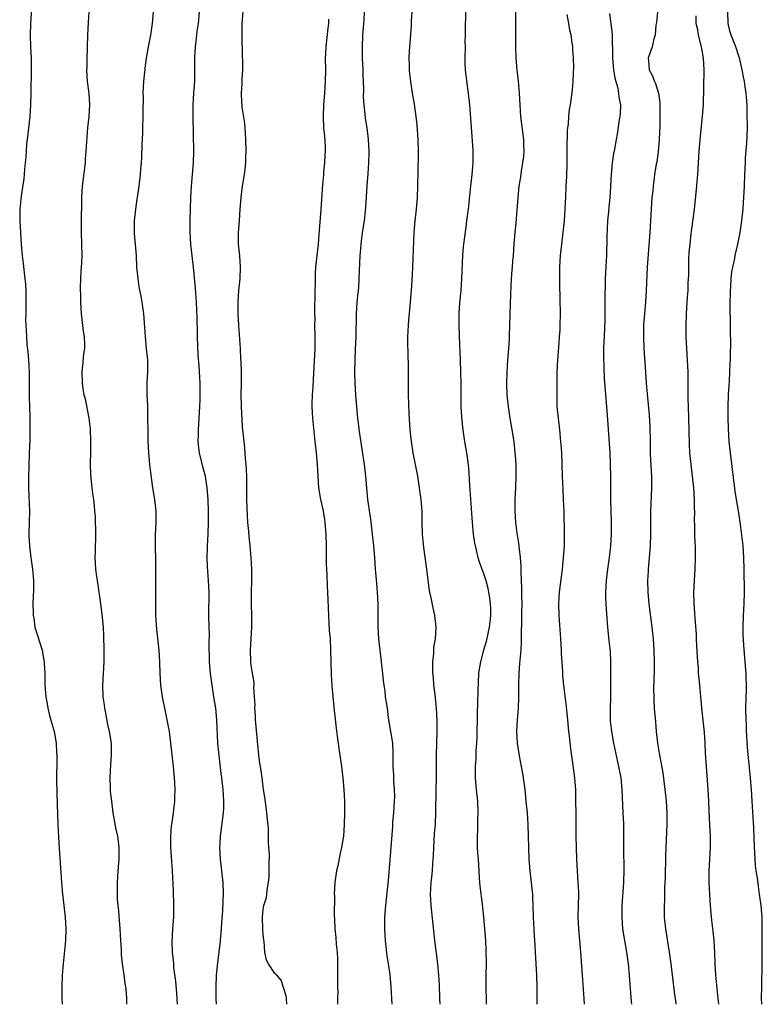
# Model space of a CAD drawing. Units: inches. Extents: x 2613000 to 2616000, y 1524000 to 1527000.
# Drawn here: x 2613169 to 2613297, y 1524000 to 1524170 of the extents above; entities that cross this region are included whole.
import ezdxf

# ---------------------------------------------------------------- set-up
doc = ezdxf.new("R2010")
doc.units = ezdxf.units.IN
doc.header["$MEASUREMENT"] = 0
doc.layers.add('LD26131524_2ft', color=253, linetype='Continuous')

msp = doc.modelspace()

# ---------------------------------------------------------------- linework, layer by layer
at = {"layer": 'LD26131524_2ft'}
for points, elevation in [([(2613171.22, 1524173.38), (2613170.92, 1524169), (2613170.85, 1524167), (2613170.91, 1524165), (2613171.02, 1524163.02), (2613171.04, 1524161), (2613170.98, 1524157.02), (2613170.91, 1524155), (2613170.77, 1524153), (2613170.32, 1524149), (2613170.25, 1524148.25), (2613170.14, 1524147), (2613170.08, 1524145.92), (2613170, 1524145), (2613169.87, 1524143.87), (2613169.75, 1524142.25), (2613169.33, 1524139.33), (2613169.09, 1524137), (2613169.05, 1524135), (2613169.16, 1524133), (2613169.31, 1524131), (2613169.48, 1524129), (2613169.63, 1524127.63), (2613169.96, 1524125), (2613170.06, 1524124.06), (2613170.12, 1524123), (2613170.1, 1524121.9), (2613170.13, 1524121), (2613170.13, 1524120.13), (2613170.08, 1524119), (2613170.07, 1524117.93), (2613170.1, 1524117), (2613170.18, 1524116.18), (2613170.21, 1524115), (2613170.3, 1524113.7), (2613170.43, 1524112.43), (2613170.54, 1524111), (2613170.66, 1524109), (2613170.69, 1524107), (2613170.7, 1524104.7), (2613170.77, 1524101.23), (2613170.79, 1524099), (2613170.77, 1524097.23), (2613170.7, 1524095), (2613170.6, 1524092.6), (2613170.57, 1524091), (2613170.59, 1524089), (2613170.72, 1524085), (2613170.7, 1524083), (2613170.65, 1524081), (2613170.65, 1524080.65), (2613170.74, 1524079), (2613170.99, 1524076.99), (2613171.27, 1524075), (2613171.42, 1524073), (2613171.42, 1524071.42), (2613171.34, 1524069), (2613171.35, 1524067.35), (2613171.37, 1524067), (2613171.47, 1524066.53), (2613171.68, 1524065), (2613172.91, 1524061), (2613173.23, 1524059.23), (2613173.27, 1524059), (2613173.29, 1524058.71), (2613173.36, 1524057), (2613173.37, 1524055.37), (2613173.39, 1524055), (2613173.54, 1524053), (2613173.78, 1524051.78), (2613173.91, 1524051), (2613174.21, 1524049.79), (2613174.97, 1524047), (2613175.31, 1524045), (2613175.4, 1524043.4), (2613175.44, 1524043), (2613175.45, 1524042.55), (2613175.42, 1524038.58), (2613175.5, 1524034.5), (2613175.6, 1524031), (2613175.79, 1524027.79), (2613175.93, 1524026.07), (2613176.24, 1524021), (2613176.42, 1524019), (2613176.67, 1524017), (2613176.9, 1524015), (2613177, 1524013), (2613176.93, 1524011), (2613176.52, 1524007), (2613176.38, 1524005), (2613176.31, 1524003), (2613176.31, 1524001.69), (2613176.32, 1524001), (2613176.35, 1524000)], 7760), ([(2613180.98, 1524171), (2613180.84, 1524169.16), (2613180.71, 1524167), (2613180.7, 1524165), (2613180.68, 1524164.68), (2613180.65, 1524163), (2613180.6, 1524161.4), (2613180.57, 1524161), (2613180.66, 1524159), (2613180.96, 1524156.96), (2613181.11, 1524155), (2613180.99, 1524153), (2613180.76, 1524151), (2613180.61, 1524149.39), (2613180.47, 1524147), (2613180.36, 1524145.65), (2613180.32, 1524145), (2613179.84, 1524141), (2613179.72, 1524139), (2613179.66, 1524134.34), (2613179.67, 1524133), (2613179.73, 1524131), (2613179.74, 1524129), (2613179.69, 1524127.69), (2613179.6, 1524126.4), (2613179.53, 1524125), (2613179.49, 1524123.49), (2613179.49, 1524123), (2613179.53, 1524122.48), (2613179.54, 1524121), (2613179.65, 1524119), (2613179.98, 1524115.98), (2613180.15, 1524115), (2613180.24, 1524113.76), (2613180.22, 1524113), (2613180.07, 1524112.07), (2613179.9, 1524110.1), (2613179.74, 1524109), (2613179.79, 1524107), (2613179.94, 1524106.06), (2613180.13, 1524105), (2613180.31, 1524104.31), (2613180.96, 1524101), (2613181.17, 1524099.17), (2613181.25, 1524097), (2613181.24, 1524095), (2613181.21, 1524093.21), (2613181.25, 1524091.25), (2613181.47, 1524089), (2613181.64, 1524087.64), (2613181.75, 1524087), (2613181.88, 1524085.88), (2613181.96, 1524085), (2613182.03, 1524084.03), (2613182.08, 1524083), (2613182.09, 1524081.91), (2613182.12, 1524081), (2613182.11, 1524080.11), (2613182.05, 1524079), (2613182.04, 1524078.04), (2613181.99, 1524077), (2613182.04, 1524076.04), (2613182.11, 1524075), (2613182.31, 1524073.69), (2613182.39, 1524073), (2613182.99, 1524068.99), (2613183.21, 1524067.21), (2613183.41, 1524065), (2613183.5, 1524063.5), (2613183.57, 1524061), (2613183.56, 1524059), (2613183.35, 1524055), (2613183.4, 1524053), (2613183.61, 1524051.61), (2613183.67, 1524051), (2613183.82, 1524050.18), (2613184.21, 1524048.21), (2613184.5, 1524047), (2613184.83, 1524045), (2613184.84, 1524043), (2613184.7, 1524041.3), (2613184.59, 1524039), (2613184.65, 1524037.35), (2613184.66, 1524036.66), (2613184.85, 1524035), (2613185.13, 1524033), (2613185.59, 1524030.41), (2613185.89, 1524029), (2613186.04, 1524028.04), (2613186.15, 1524027), (2613186.14, 1524025), (2613185.97, 1524023), (2613185.83, 1524021), (2613185.83, 1524019), (2613185.87, 1524018.13), (2613185.97, 1524017), (2613186.08, 1524016.08), (2613186.23, 1524013.77), (2613186.3, 1524013), (2613186.42, 1524011), (2613186.53, 1524009.47), (2613186.55, 1524008.55), (2613186.74, 1524007), (2613187.02, 1524005), (2613187.23, 1524003.23), (2613187.28, 1524003), (2613187.32, 1524002.68), (2613187.44, 1524001), (2613187.46, 1524000)], 7762), ([(2613196.25, 1524000), (2613196.22, 1524001), (2613196.13, 1524001.87), (2613195.99, 1524003.99), (2613195.63, 1524006.37), (2613195.59, 1524007), (2613195.57, 1524007.57), (2613195.39, 1524009), (2613195.33, 1524010.67), (2613195.45, 1524013), (2613195.59, 1524015), (2613195.63, 1524017), (2613195.55, 1524019.55), (2613195.4, 1524023), (2613195.1, 1524027), (2613195.09, 1524029), (2613195.24, 1524030.76), (2613195.35, 1524031.35), (2613195.56, 1524033), (2613195.77, 1524035), (2613195.78, 1524035.78), (2613195.84, 1524037), (2613195.81, 1524038.19), (2613195.76, 1524039), (2613195.68, 1524039.68), (2613195.57, 1524041), (2613195.33, 1524043), (2613195.12, 1524045), (2613194.85, 1524047), (2613194.46, 1524049), (2613194.05, 1524051), (2613193.67, 1524053), (2613193.39, 1524055), (2613193.26, 1524057), (2613193.2, 1524059), (2613193.07, 1524061), (2613192.66, 1524064.66), (2613192.52, 1524067), (2613192.49, 1524069.51), (2613192.51, 1524076.51), (2613192.48, 1524079), (2613192.47, 1524081), (2613192.56, 1524083), (2613192.56, 1524085), (2613192.34, 1524087), (2613192.02, 1524089), (2613191.65, 1524091.65), (2613191.49, 1524093), (2613191.32, 1524095), (2613191.22, 1524097), (2613191.17, 1524098.83), (2613191.15, 1524101), (2613191.11, 1524103.11), (2613191.04, 1524105), (2613191.04, 1524107.04), (2613191.12, 1524109), (2613191.11, 1524111), (2613190.92, 1524113), (2613190.72, 1524115), (2613190.63, 1524116.63), (2613190.46, 1524119), (2613190.16, 1524121), (2613189.98, 1524122.02), (2613189.65, 1524123.65), (2613189.45, 1524125), (2613189.26, 1524127), (2613189.16, 1524129), (2613188.84, 1524132.84), (2613188.83, 1524135), (2613189.04, 1524137), (2613189.28, 1524138.72), (2613189.4, 1524139.4), (2613189.63, 1524141), (2613189.88, 1524143), (2613189.93, 1524143.93), (2613190.03, 1524145), (2613190.09, 1524145.91), (2613190.16, 1524148.16), (2613190.21, 1524149), (2613190.25, 1524150.25), (2613190.29, 1524151), (2613190.33, 1524153), (2613190.32, 1524153.68), (2613190.38, 1524156.38), (2613190.36, 1524157), (2613190.46, 1524159), (2613190.6, 1524160.6), (2613190.65, 1524161), (2613190.7, 1524161.3), (2613190.92, 1524163), (2613191.25, 1524165), (2613191.63, 1524167), (2613191.93, 1524169), (2613192.1, 1524171)], 7764), ([(2613203, 1524000), (2613202.94, 1524000.94), (2613202.9, 1524003), (2613202.98, 1524005), (2613203.19, 1524007.19), (2613203.61, 1524010.39), (2613203.86, 1524013), (2613203.91, 1524014.09), (2613204.08, 1524016.08), (2613204.11, 1524017.89), (2613204.18, 1524019), (2613204.11, 1524021), (2613203.64, 1524025), (2613203.55, 1524027), (2613203.59, 1524027.59), (2613203.66, 1524029), (2613204.17, 1524033), (2613204.21, 1524033.79), (2613204.24, 1524035), (2613204.12, 1524037), (2613203.89, 1524039), (2613203.77, 1524039.77), (2613203.37, 1524043.37), (2613203.23, 1524045), (2613203.02, 1524049), (2613202.83, 1524051), (2613202.53, 1524053), (2613202.21, 1524055), (2613201.91, 1524057), (2613201.75, 1524059), (2613201.73, 1524062.27), (2613201.74, 1524063.74), (2613201.7, 1524065), (2613201.66, 1524067), (2613201.72, 1524071), (2613201.62, 1524073), (2613201.42, 1524075.42), (2613201.37, 1524077), (2613201.42, 1524078.58), (2613201.42, 1524079), (2613201.53, 1524081), (2613201.62, 1524083), (2613201.6, 1524085), (2613201.51, 1524087), (2613201.37, 1524089), (2613201.06, 1524091), (2613200.62, 1524092.62), (2613200.4, 1524093.6), (2613200.05, 1524095), (2613199.92, 1524095.92), (2613199.84, 1524097), (2613199.86, 1524098.14), (2613199.86, 1524099), (2613200.1, 1524103), (2613200.15, 1524104.15), (2613200.17, 1524105), (2613200.14, 1524105.86), (2613200.14, 1524107), (2613199.99, 1524110.01), (2613199.83, 1524111.83), (2613199.72, 1524115), (2613199.72, 1524115.72), (2613199.64, 1524118.36), (2613199.61, 1524119.61), (2613199.53, 1524121), (2613199.41, 1524122.59), (2613199.37, 1524123.37), (2613199.02, 1524127.02), (2613198.55, 1524131), (2613198.44, 1524133), (2613198.45, 1524135), (2613198.57, 1524139), (2613198.68, 1524141), (2613198.99, 1524145.01), (2613199.04, 1524147), (2613198.94, 1524153), (2613198.95, 1524155), (2613199.07, 1524157), (2613199.22, 1524159), (2613199.25, 1524161), (2613199.23, 1524163.23), (2613199.33, 1524165), (2613199.53, 1524166.47), (2613199.65, 1524167.65), (2613199.85, 1524169), (2613200.03, 1524171)], 7766), ([(2613215.12, 1524000), (2613215.03, 1524001), (2613215, 1524001.47), (2613214.14, 1524004.14), (2613213.38, 1524005), (2613213.21, 1524005.21), (2613213, 1524005.33), (2613211.94, 1524007), (2613211.6, 1524007.6), (2613211.31, 1524009), (2613211.18, 1524010.82), (2613211.11, 1524011.11), (2613211, 1524011.94), (2613210.96, 1524012.96), (2613210.92, 1524015), (2613211, 1524016.33), (2613211.12, 1524017), (2613211.6, 1524018.4), (2613211.66, 1524019), (2613211.69, 1524019.69), (2613211.95, 1524021), (2613212.03, 1524021.97), (2613212.06, 1524023), (2613212.04, 1524024.04), (2613212.09, 1524025.91), (2613212, 1524027), (2613211.91, 1524027.91), (2613211.95, 1524029), (2613211.96, 1524030.04), (2613211.87, 1524031), (2613211.76, 1524031.76), (2613211.66, 1524033), (2613211.36, 1524035.36), (2613211.1, 1524037), (2613211, 1524037.49), (2613210.82, 1524039), (2613210.61, 1524040.61), (2613210.46, 1524041.54), (2613210.28, 1524043), (2613210.15, 1524044.15), (2613209.7, 1524049), (2613209.69, 1524049.69), (2613209.57, 1524051), (2613209.61, 1524051.61), (2613209.54, 1524053), (2613209.43, 1524054.57), (2613209.47, 1524055), (2613209.46, 1524055.46), (2613209, 1524058.04), (2613208.9, 1524059), (2613208.84, 1524061), (2613209, 1524063.96), (2613209.08, 1524065), (2613209.08, 1524066.92), (2613209, 1524069), (2613209.01, 1524071.01), (2613209.07, 1524073), (2613209.06, 1524074.94), (2613208.94, 1524077), (2613208.77, 1524079), (2613208.59, 1524080.59), (2613208.54, 1524081.46), (2613208.4, 1524083), (2613208.31, 1524084.31), (2613208.22, 1524087), (2613208.22, 1524088.22), (2613208.19, 1524089.81), (2613208.19, 1524091), (2613208.15, 1524092.15), (2613208.09, 1524093), (2613207.97, 1524094.03), (2613207.86, 1524095.86), (2613207.72, 1524097), (2613207.48, 1524099.48), (2613207.28, 1524103), (2613207.24, 1524105), (2613207.3, 1524107), (2613207.3, 1524109), (2613207.23, 1524110.77), (2613207.19, 1524111.19), (2613207.09, 1524113), (2613206.81, 1524117), (2613206.72, 1524119), (2613206.73, 1524121), (2613206.85, 1524123), (2613207.04, 1524125), (2613207.13, 1524127), (2613206.97, 1524128.97), (2613206.75, 1524131), (2613206.75, 1524133), (2613206.94, 1524135), (2613207.08, 1524137), (2613207.2, 1524139), (2613207.47, 1524141), (2613207.81, 1524143), (2613207.89, 1524143.89), (2613208.02, 1524145), (2613208.05, 1524145.95), (2613208.07, 1524147), (2613208.04, 1524149), (2613207.95, 1524150.05), (2613207.91, 1524151), (2613207.83, 1524151.83), (2613207.41, 1524154.59), (2613207.37, 1524155), (2613207.36, 1524155.36), (2613207.26, 1524157), (2613207.37, 1524158.63), (2613207.39, 1524159.39), (2613207.51, 1524161), (2613207.52, 1524162.48), (2613207.47, 1524163.47), (2613207.37, 1524167), (2613207.37, 1524169), (2613207.56, 1524171)], 7768), ([(2613233.25, 1524000), (2613233.08, 1524003), (2613232.89, 1524005.11), (2613232.62, 1524007), (2613232.38, 1524008.38), (2613232.08, 1524011), (2613232, 1524013), (2613231.99, 1524014.01), (2613232.01, 1524015), (2613232.15, 1524017), (2613232.64, 1524021.36), (2613232.88, 1524024.88), (2613233.35, 1524030.65), (2613233.39, 1524031.39), (2613233.53, 1524033), (2613233.68, 1524035), (2613233.7, 1524035.7), (2613233.68, 1524037), (2613233.56, 1524038.44), (2613233.53, 1524039.53), (2613233.45, 1524041), (2613233.44, 1524043.44), (2613233.34, 1524045), (2613233.03, 1524047.03), (2613232.64, 1524049.36), (2613232.43, 1524051), (2613232.13, 1524053), (2613232.03, 1524053.97), (2613231.87, 1524055), (2613231.77, 1524055.77), (2613231.66, 1524057), (2613231.19, 1524061), (2613230.98, 1524063), (2613230.86, 1524065), (2613230.85, 1524069), (2613230.75, 1524071), (2613230.59, 1524072.59), (2613230.4, 1524075), (2613230.26, 1524077), (2613230.09, 1524079), (2613229.89, 1524081), (2613229.58, 1524083.58), (2613229.08, 1524087), (2613228.86, 1524089), (2613228.69, 1524091), (2613228.46, 1524093), (2613227.68, 1524098.32), (2613227.36, 1524101), (2613227.15, 1524103), (2613226.96, 1524105), (2613226.85, 1524107), (2613226.83, 1524109), (2613226.93, 1524112.93), (2613227.02, 1524114.98), (2613227.11, 1524119), (2613227.23, 1524121), (2613227.38, 1524122.62), (2613227.48, 1524123.48), (2613227.58, 1524125), (2613227.62, 1524126.38), (2613227.69, 1524127.69), (2613227.74, 1524129), (2613227.84, 1524130.16), (2613227.89, 1524131), (2613228.16, 1524133), (2613228.47, 1524135), (2613228.73, 1524137.27), (2613228.97, 1524141.03), (2613229.14, 1524143.14), (2613229.24, 1524145), (2613229.26, 1524146.74), (2613229.28, 1524147), (2613229.19, 1524149), (2613228.95, 1524151), (2613228.67, 1524152.67), (2613228.6, 1524153.4), (2613228.4, 1524155), (2613228.33, 1524156.33), (2613228.34, 1524157.66), (2613228.25, 1524160.25), (2613228.24, 1524161), (2613228.15, 1524163), (2613228.15, 1524164.15), (2613228.11, 1524165), (2613228.22, 1524167), (2613228.31, 1524168.31), (2613228.38, 1524169), (2613228.41, 1524169.59), (2613228.46, 1524171)], 7772), ([(2613241.5, 1524000), (2613241.49, 1524001), (2613241.39, 1524003.39), (2613241.28, 1524005), (2613241.1, 1524007), (2613240.59, 1524011), (2613239.96, 1524017), (2613239.87, 1524019), (2613239.91, 1524019.91), (2613239.99, 1524021), (2613240.1, 1524021.9), (2613240.19, 1524023), (2613240.25, 1524024.25), (2613240.38, 1524025.62), (2613240.43, 1524027), (2613240.57, 1524029.43), (2613240.7, 1524031), (2613240.8, 1524033.2), (2613240.84, 1524036.84), (2613240.89, 1524039), (2613240.92, 1524043), (2613241.01, 1524047), (2613240.99, 1524048.99), (2613240.89, 1524051), (2613240.73, 1524052.73), (2613240.64, 1524053.36), (2613240.45, 1524055), (2613240.35, 1524056.35), (2613240.28, 1524057), (2613240.25, 1524057.75), (2613240.26, 1524059), (2613240.42, 1524060.42), (2613240.46, 1524061.54), (2613240.73, 1524063), (2613240.85, 1524065), (2613240.61, 1524067), (2613240.3, 1524068.3), (2613239.99, 1524070.01), (2613239.76, 1524071), (2613239.65, 1524071.65), (2613239.24, 1524075), (2613238.7, 1524078.7), (2613238.5, 1524081), (2613238.44, 1524083), (2613238.4, 1524085), (2613238.26, 1524087), (2613237.99, 1524089), (2613237.65, 1524091), (2613236.89, 1524095), (2613236.57, 1524097), (2613236.37, 1524099), (2613236.21, 1524101.79), (2613236.07, 1524105), (2613236.04, 1524109.96), (2613235.97, 1524114.03), (2613235.97, 1524115), (2613236.01, 1524116.01), (2613236.05, 1524117), (2613236.14, 1524117.86), (2613236.34, 1524120.34), (2613236.42, 1524121), (2613236.58, 1524123), (2613236.68, 1524124.68), (2613236.8, 1524127), (2613237.03, 1524133), (2613237.19, 1524135), (2613237.42, 1524137), (2613237.6, 1524139), (2613237.69, 1524141), (2613237.69, 1524141.69), (2613237.74, 1524143), (2613237.74, 1524143.74), (2613237.81, 1524146.19), (2613237.8, 1524147), (2613237.73, 1524149), (2613237.55, 1524151.55), (2613237.39, 1524153), (2613237.11, 1524155.11), (2613236.77, 1524157), (2613236.45, 1524159), (2613236.32, 1524160.32), (2613236.26, 1524161), (2613236.26, 1524161.74), (2613236.21, 1524163), (2613236.24, 1524164.24), (2613236.56, 1524168.56), (2613236.59, 1524169.41), (2613236.71, 1524171)], 7774), ([(2613245.87, 1524171), (2613245.81, 1524167.81), (2613245.83, 1524167), (2613245.8, 1524165.8), (2613245.81, 1524165), (2613245.76, 1524163), (2613245.76, 1524162.24), (2613245.81, 1524161), (2613246.18, 1524158.18), (2613246.36, 1524157), (2613246.41, 1524156.41), (2613246.58, 1524155), (2613247.17, 1524147.17), (2613247.17, 1524145), (2613247, 1524143), (2613246.76, 1524141), (2613246.33, 1524137), (2613246.23, 1524136.23), (2613246.09, 1524135), (2613245.93, 1524133.93), (2613245.54, 1524131), (2613245.5, 1524130.5), (2613245.38, 1524129), (2613245.22, 1524125), (2613245.08, 1524123), (2613244.88, 1524120.88), (2613244.76, 1524119), (2613244.72, 1524117), (2613244.79, 1524115), (2613244.99, 1524111), (2613245.05, 1524109), (2613245.07, 1524106.93), (2613245.06, 1524105), (2613245.09, 1524103.09), (2613245.19, 1524101.19), (2613245.36, 1524099.36), (2613245.73, 1524097), (2613246.08, 1524095), (2613246.2, 1524094.2), (2613246.41, 1524092.41), (2613246.56, 1524089.44), (2613246.65, 1524088.65), (2613247.05, 1524083), (2613247.23, 1524081), (2613247.46, 1524079.46), (2613247.55, 1524079), (2613247.75, 1524078.25), (2613248.04, 1524077), (2613248.27, 1524076.27), (2613249, 1524074.22), (2613249.39, 1524073), (2613249.72, 1524071.72), (2613249.87, 1524071), (2613250.04, 1524070.04), (2613250.16, 1524069), (2613250.21, 1524068.21), (2613250.21, 1524067), (2613250.08, 1524065.92), (2613249.99, 1524065), (2613249.46, 1524062.54), (2613249, 1524061), (2613248.45, 1524059), (2613248.25, 1524057.75), (2613248.15, 1524057), (2613248.01, 1524053.99), (2613247.97, 1524051.97), (2613247.89, 1524050.12), (2613247.86, 1524046.14), (2613247.81, 1524045), (2613247.69, 1524043.69), (2613247.65, 1524042.35), (2613247.53, 1524041), (2613247.53, 1524039.53), (2613247.54, 1524039), (2613247.73, 1524037), (2613247.94, 1524035), (2613248.03, 1524033), (2613247.98, 1524031.98), (2613247.95, 1524030.05), (2613247.88, 1524029), (2613247.92, 1524027), (2613247.98, 1524026.02), (2613248.06, 1524025), (2613248.17, 1524023), (2613248.27, 1524021.73), (2613248.3, 1524021), (2613248.35, 1524020.35), (2613248.76, 1524017.24), (2613248.99, 1524015), (2613249.33, 1524011), (2613249.41, 1524009.41), (2613249.44, 1524007), (2613249.41, 1524005), (2613249.4, 1524002.6), (2613249.44, 1524001), (2613249.48, 1524000)], 7776), ([(2613258.22, 1524000), (2613258.22, 1524000.22), (2613258.24, 1524003), (2613258.2, 1524005), (2613257.93, 1524009), (2613257.88, 1524010.12), (2613257.77, 1524011.77), (2613257.63, 1524015), (2613257.57, 1524017), (2613257.48, 1524018.52), (2613257.47, 1524019), (2613257.44, 1524019.44), (2613257.27, 1524021), (2613257.03, 1524023), (2613256.87, 1524025), (2613256.78, 1524027), (2613256.74, 1524029), (2613256.67, 1524031), (2613256.55, 1524033), (2613256.37, 1524035), (2613256.17, 1524037), (2613255.91, 1524039), (2613255.79, 1524039.79), (2613255.57, 1524041), (2613255.21, 1524042.79), (2613254.86, 1524045), (2613254.76, 1524047), (2613254.85, 1524049), (2613255.01, 1524050.99), (2613255.08, 1524053), (2613255.07, 1524055.07), (2613255.12, 1524057), (2613255.27, 1524058.73), (2613255.3, 1524059.3), (2613255.46, 1524061), (2613255.54, 1524062.46), (2613255.52, 1524063.52), (2613255.63, 1524066.37), (2613255.62, 1524067.62), (2613255.66, 1524069), (2613255.63, 1524070.37), (2613255.63, 1524071.63), (2613255.49, 1524074.51), (2613255.5, 1524075.5), (2613255.36, 1524077), (2613255.14, 1524078.86), (2613255.12, 1524079.12), (2613254.82, 1524081.18), (2613254.59, 1524083), (2613254.46, 1524085), (2613254.48, 1524087), (2613254.57, 1524089), (2613254.63, 1524091), (2613254.6, 1524093), (2613254.52, 1524094.52), (2613254.48, 1524095), (2613254.26, 1524097), (2613253.96, 1524099), (2613253.61, 1524101), (2613253.3, 1524103), (2613253.1, 1524105), (2613253.03, 1524107), (2613253.05, 1524109), (2613253.17, 1524111), (2613253.36, 1524113), (2613253.47, 1524114.53), (2613253.5, 1524115), (2613253.6, 1524119), (2613253.72, 1524122.28), (2613253.78, 1524123.78), (2613253.9, 1524125.9), (2613254, 1524127), (2613254.06, 1524128.06), (2613254.15, 1524129), (2613254.28, 1524131), (2613254.44, 1524133), (2613254.6, 1524134.6), (2613254.95, 1524139), (2613255.16, 1524141), (2613255.41, 1524142.59), (2613255.53, 1524143.53), (2613255.79, 1524145), (2613255.92, 1524146.08), (2613256, 1524147), (2613255.97, 1524147.97), (2613255.96, 1524149), (2613255.44, 1524153), (2613255.29, 1524155), (2613255.21, 1524157), (2613255.04, 1524159.04), (2613254.8, 1524161), (2613254.62, 1524163), (2613254.56, 1524165), (2613254.55, 1524166.55), (2613254.56, 1524167), (2613254.55, 1524168.55), (2613254.58, 1524171)], 7778), ([(2613266.42, 1524000), (2613266.35, 1524001), (2613266.04, 1524005), (2613265.79, 1524009), (2613265.42, 1524013), (2613265.34, 1524015), (2613265.41, 1524019), (2613265.4, 1524019.4), (2613265.34, 1524021), (2613265.09, 1524025), (2613265, 1524027), (2613264.98, 1524028.98), (2613264.98, 1524031), (2613264.9, 1524036.9), (2613264.75, 1524039), (2613264.42, 1524041.58), (2613264.03, 1524044.03), (2613263.79, 1524046.21), (2613263.68, 1524047), (2613263.51, 1524049), (2613263.34, 1524050.66), (2613263.3, 1524051.3), (2613262.84, 1524055), (2613262.68, 1524056.68), (2613262.66, 1524057.34), (2613262.46, 1524060.46), (2613262.45, 1524061), (2613262.35, 1524063), (2613262.01, 1524067), (2613261.97, 1524069), (2613262.06, 1524070.06), (2613262.12, 1524071), (2613262.6, 1524075), (2613262.81, 1524077), (2613262.93, 1524079), (2613262.96, 1524080.96), (2613262.9, 1524084.9), (2613262.8, 1524087), (2613262.7, 1524088.7), (2613262.61, 1524091), (2613262.48, 1524095), (2613262.38, 1524096.38), (2613262.35, 1524097), (2613262.14, 1524099), (2613261.9, 1524101), (2613261.71, 1524103), (2613261.68, 1524105), (2613261.72, 1524109), (2613261.78, 1524111), (2613262.02, 1524113.98), (2613262.12, 1524115), (2613262.2, 1524116.2), (2613262.23, 1524117), (2613262.24, 1524119), (2613262.15, 1524124.15), (2613262.17, 1524127), (2613262.25, 1524129), (2613262.47, 1524131), (2613262.74, 1524133), (2613262.94, 1524135), (2613263.16, 1524139.16), (2613263.27, 1524141), (2613263.36, 1524142.64), (2613263.41, 1524145), (2613263.42, 1524147), (2613263.43, 1524147.43), (2613263.46, 1524150.54), (2613263.52, 1524151), (2613263.64, 1524151.64), (2613263.7, 1524153), (2613263.81, 1524154.19), (2613263.99, 1524155), (2613264.17, 1524156.17), (2613264.35, 1524157.65), (2613264.46, 1524159), (2613264.5, 1524160.5), (2613264.57, 1524161.43), (2613264.53, 1524163), (2613264.4, 1524164.4), (2613264.39, 1524165), (2613264.3, 1524165.7), (2613264.08, 1524167), (2613263.87, 1524167.87), (2613263.68, 1524169), (2613263.44, 1524170.56)], 7780), ([(2613270.72, 1524170.72), (2613271.18, 1524167.18), (2613271.15, 1524166.85), (2613271.23, 1524163.23), (2613271.21, 1524163), (2613271.4, 1524161), (2613271.64, 1524159.64), (2613271.8, 1524159), (2613272.13, 1524157.87), (2613272.28, 1524157), (2613272.3, 1524156.3), (2613272.58, 1524155), (2613272.57, 1524153.43), (2613272.51, 1524153), (2613272.38, 1524152.38), (2613272.06, 1524149.94), (2613271.86, 1524149), (2613271.5, 1524147), (2613271.41, 1524146.59), (2613271.17, 1524145), (2613270.98, 1524143), (2613270.89, 1524141), (2613270.75, 1524139), (2613270.59, 1524137.41), (2613270.53, 1524136.53), (2613270.39, 1524135), (2613270.27, 1524132.27), (2613270.25, 1524131), (2613270.21, 1524130.21), (2613270.18, 1524129), (2613270.12, 1524128.11), (2613269.95, 1524125), (2613269.96, 1524123.96), (2613269.9, 1524122.1), (2613269.93, 1524119.93), (2613269.88, 1524117.88), (2613269.77, 1524115), (2613269.76, 1524114.24), (2613269.7, 1524113), (2613269.67, 1524111.67), (2613269.71, 1524109.71), (2613269.81, 1524107.81), (2613270.28, 1524102.28), (2613270.67, 1524096.67), (2613270.77, 1524095), (2613270.84, 1524093), (2613270.87, 1524090.87), (2613270.89, 1524087), (2613271, 1524083), (2613270.98, 1524081), (2613270.86, 1524079), (2613270.65, 1524077), (2613270.36, 1524075), (2613270.11, 1524073), (2613270.06, 1524072.06), (2613270.03, 1524071), (2613270.04, 1524070.04), (2613270.12, 1524068.12), (2613270.33, 1524065.66), (2613270.37, 1524065), (2613270.42, 1524064.42), (2613270.62, 1524062.62), (2613270.8, 1524060.8), (2613270.86, 1524059), (2613270.86, 1524057.14), (2613270.88, 1524056.88), (2613270.86, 1524053), (2613270.81, 1524050.81), (2613270.85, 1524048.85), (2613271.03, 1524047), (2613271.41, 1524045), (2613272.29, 1524041), (2613272.65, 1524039), (2613272.85, 1524037), (2613273, 1524033), (2613273.1, 1524031.1), (2613273.15, 1524029), (2613273.15, 1524026.85), (2613273.19, 1524023.19), (2613273.13, 1524021), (2613272.85, 1524017), (2613272.83, 1524015), (2613272.98, 1524012.98), (2613273.28, 1524011), (2613273.66, 1524009), (2613273.95, 1524007), (2613274.13, 1524005), (2613274.18, 1524004.18), (2613274.46, 1524000.46), (2613274.51, 1524000)], 7782), ([(2613279, 1524171), (2613278.81, 1524169.19), (2613278.69, 1524168.69), (2613278.59, 1524167), (2613278.37, 1524166.37), (2613278.08, 1524165), (2613277.57, 1524163.57), (2613277.4, 1524163), (2613277.41, 1524162.59), (2613277.56, 1524161), (2613278.08, 1524160.08), (2613278.46, 1524159), (2613278.66, 1524158.66), (2613279.16, 1524157), (2613279.39, 1524155.39), (2613279.39, 1524155), (2613279.37, 1524154.63), (2613279.4, 1524153), (2613279.36, 1524151.36), (2613279.27, 1524149), (2613279.09, 1524146.91), (2613278.85, 1524145.15), (2613278.77, 1524144.77), (2613278.49, 1524143), (2613278.43, 1524142.43), (2613278.23, 1524141), (2613278.17, 1524140.17), (2613278.03, 1524139), (2613277.94, 1524138.06), (2613277.68, 1524133), (2613277.21, 1524127), (2613277.01, 1524123.01), (2613276.89, 1524121), (2613276.6, 1524117), (2613276.56, 1524115), (2613276.64, 1524113), (2613276.9, 1524108.9), (2613277.05, 1524107.05), (2613277.38, 1524103.38), (2613277.53, 1524101.53), (2613277.64, 1524099.64), (2613277.71, 1524097), (2613277.73, 1524095), (2613277.78, 1524093.78), (2613277.88, 1524091.88), (2613277.94, 1524091), (2613277.97, 1524090.03), (2613277.97, 1524089), (2613277.78, 1524085), (2613277.77, 1524082.23), (2613277.79, 1524081), (2613277.73, 1524079), (2613277.57, 1524077), (2613277.39, 1524075), (2613277.37, 1524074.63), (2613277.28, 1524073), (2613277.31, 1524071), (2613277.47, 1524069), (2613278.02, 1524065), (2613278.25, 1524063), (2613278.38, 1524061), (2613278.43, 1524059), (2613278.41, 1524057.59), (2613278.32, 1524054.32), (2613278.33, 1524053), (2613278.35, 1524052.35), (2613278.44, 1524051), (2613278.65, 1524048.65), (2613278.77, 1524047), (2613278.99, 1524045), (2613279.28, 1524043.28), (2613279.37, 1524042.63), (2613279.88, 1524039.88), (2613280.25, 1524037), (2613280.47, 1524035), (2613280.61, 1524033), (2613280.62, 1524031), (2613280.37, 1524025.63), (2613280.28, 1524021.72), (2613280.21, 1524020.21), (2613280.18, 1524017.82), (2613280.12, 1524017), (2613280.13, 1524016.13), (2613280.16, 1524015), (2613280.37, 1524013), (2613281.01, 1524009), (2613281.28, 1524007), (2613281.85, 1524002.15), (2613282.13, 1524000.13), (2613282.15, 1524000)], 7784), ([(2613289.53, 1524000), (2613289.46, 1524001), (2613289.03, 1524005), (2613288.91, 1524007), (2613288.86, 1524008.86), (2613288.74, 1524011), (2613288.59, 1524012.59), (2613288.46, 1524013.54), (2613288.3, 1524015), (2613288.11, 1524017), (2613288.06, 1524017.94), (2613287.98, 1524019), (2613287.9, 1524021), (2613287.9, 1524023), (2613287.99, 1524025), (2613288.05, 1524025.95), (2613288.1, 1524027), (2613288.11, 1524029), (2613288.07, 1524029.93), (2613287.94, 1524031.94), (2613287.82, 1524035), (2613287.72, 1524037), (2613287.41, 1524041), (2613287.28, 1524043.28), (2613287.22, 1524045), (2613287.1, 1524046.9), (2613286.64, 1524051), (2613286.52, 1524052.52), (2613286.45, 1524053), (2613286.34, 1524054.34), (2613286.15, 1524056.15), (2613286.08, 1524057), (2613286.04, 1524057.96), (2613285.94, 1524059), (2613285.88, 1524059.88), (2613285.79, 1524061.79), (2613285.71, 1524063), (2613285.7, 1524063.7), (2613285.48, 1524066.52), (2613285.44, 1524067.44), (2613285.31, 1524069), (2613285.27, 1524071), (2613285.37, 1524073), (2613285.5, 1524075), (2613285.55, 1524077), (2613285.53, 1524077.53), (2613285.51, 1524079), (2613285.48, 1524079.48), (2613285.44, 1524081), (2613285.43, 1524082.57), (2613285.39, 1524083.39), (2613285.4, 1524085), (2613285.37, 1524085.37), (2613285.36, 1524087), (2613285.24, 1524089), (2613285.03, 1524091), (2613284.77, 1524093), (2613284.57, 1524095), (2613284.49, 1524096.49), (2613284.4, 1524101), (2613284.32, 1524103), (2613284.3, 1524104.3), (2613284.27, 1524105), (2613284.26, 1524105.74), (2613284.28, 1524107), (2613284.28, 1524108.28), (2613284.26, 1524109), (2613284.16, 1524111), (2613284.03, 1524113), (2613283.94, 1524115), (2613283.91, 1524117), (2613283.96, 1524119), (2613284.09, 1524121), (2613284.17, 1524121.83), (2613284.25, 1524123), (2613284.29, 1524124.29), (2613284.38, 1524125.62), (2613284.37, 1524127), (2613284.41, 1524128.41), (2613284.46, 1524129.54), (2613284.59, 1524131), (2613284.79, 1524132.79), (2613284.82, 1524133.18), (2613285.35, 1524137), (2613285.77, 1524141), (2613285.83, 1524141.83), (2613285.95, 1524143), (2613286.18, 1524147), (2613286.28, 1524148.28), (2613286.34, 1524149), (2613286.76, 1524153), (2613286.9, 1524155), (2613287.02, 1524161), (2613286.93, 1524163), (2613286.63, 1524164.63), (2613286.59, 1524165), (2613286.07, 1524167), (2613285.91, 1524167.91), (2613285.67, 1524169), (2613285.67, 1524170.33)], 7786), ([(2613296.96, 1524000), (2613296.94, 1524001.06), (2613296.95, 1524003), (2613297.05, 1524007), (2613297.05, 1524009), (2613297.04, 1524010.96), (2613297.05, 1524013), (2613297.01, 1524015.01), (2613296.86, 1524017), (2613296.59, 1524019), (2613296.37, 1524020.37), (2613296.2, 1524021.8), (2613296.02, 1524023), (2613295.9, 1524023.9), (2613295.82, 1524025), (2613295.77, 1524026.23), (2613295.71, 1524027), (2613295.58, 1524030.42), (2613295.32, 1524035), (2613295.18, 1524037), (2613295.02, 1524038.99), (2613294.82, 1524040.82), (2613294.62, 1524043), (2613294.46, 1524045), (2613294.4, 1524046.4), (2613294.34, 1524047), (2613294.31, 1524048.31), (2613294.26, 1524049), (2613294.24, 1524051), (2613294.3, 1524054.3), (2613294.31, 1524055), (2613294.28, 1524056.28), (2613294.25, 1524057), (2613294.1, 1524059), (2613293.88, 1524061.88), (2613293.77, 1524063.77), (2613293.73, 1524065), (2613293.8, 1524067), (2613293.93, 1524069), (2613293.99, 1524071), (2613293.93, 1524075), (2613293.88, 1524077), (2613293.74, 1524079), (2613293.31, 1524082.7), (2613292.97, 1524085.03), (2613292.62, 1524087), (2613292.4, 1524088.4), (2613291.56, 1524095), (2613291.36, 1524097), (2613291.21, 1524099.21), (2613291.15, 1524101), (2613291.16, 1524103), (2613291.25, 1524105), (2613291.34, 1524106.66), (2613291.4, 1524107.4), (2613291.48, 1524109), (2613291.52, 1524110.48), (2613291.56, 1524111), (2613291.58, 1524111.58), (2613291.6, 1524114.4), (2613291.56, 1524115.56), (2613291.56, 1524118.44), (2613291.54, 1524119), (2613291.54, 1524121), (2613291.55, 1524122.45), (2613291.57, 1524123), (2613291.65, 1524123.65), (2613291.7, 1524125), (2613291.79, 1524126.21), (2613291.95, 1524127), (2613292.24, 1524128.24), (2613292.37, 1524129), (2613292.86, 1524131), (2613293.24, 1524133), (2613293.51, 1524135), (2613293.56, 1524135.56), (2613293.73, 1524137), (2613293.83, 1524138.17), (2613293.88, 1524139), (2613293.98, 1524141), (2613294.05, 1524143), (2613294.14, 1524145), (2613294.18, 1524145.82), (2613294.37, 1524148.37), (2613294.49, 1524151), (2613294.47, 1524153.53), (2613294.42, 1524155), (2613294.32, 1524156.32), (2613294.29, 1524157), (2613294.11, 1524158.11), (2613294.01, 1524159), (2613293.82, 1524159.82), (2613293.6, 1524161), (2613293.1, 1524163.1), (2613293, 1524163.36), (2613292.48, 1524165), (2613291.68, 1524167), (2613291.51, 1524167.51), (2613291.14, 1524169), (2613291.12, 1524171)], 7788), ([(2613222.25, 1524169.75), (2613222.26, 1524169), (2613222.19, 1524168.19), (2613221.8, 1524165), (2613221.74, 1524163.74), (2613221.73, 1524163), (2613221.74, 1524161), (2613221.69, 1524159), (2613221.57, 1524157), (2613221.42, 1524155), (2613221.34, 1524153), (2613221.43, 1524151), (2613221.58, 1524149.58), (2613221.69, 1524147.69), (2613221.7, 1524147), (2613221.67, 1524146.33), (2613221.61, 1524145), (2613221.44, 1524143.44), (2613221.41, 1524143), (2613221.24, 1524141.24), (2613220.96, 1524136.96), (2613220.63, 1524132.63), (2613220.49, 1524131), (2613220.25, 1524129), (2613220.05, 1524127), (2613220, 1524126.01), (2613219.96, 1524125), (2613219.94, 1524122.06), (2613219.88, 1524119.88), (2613219.88, 1524119), (2613219.9, 1524118.1), (2613219.88, 1524117), (2613219.93, 1524115), (2613219.91, 1524114.09), (2613219.92, 1524113), (2613219.89, 1524111.89), (2613219.65, 1524107.65), (2613219.6, 1524106.4), (2613219.49, 1524105), (2613219.42, 1524103.42), (2613219.42, 1524103), (2613219.5, 1524101), (2613219.94, 1524097), (2613220.14, 1524095), (2613220.3, 1524093), (2613220.41, 1524091), (2613220.56, 1524089), (2613220.88, 1524087), (2613221.28, 1524085.28), (2613221.59, 1524083.59), (2613221.67, 1524083), (2613221.83, 1524081), (2613221.87, 1524079), (2613221.86, 1524077.86), (2613221.88, 1524075.88), (2613221.91, 1524075), (2613221.97, 1524074.03), (2613222.05, 1524072.05), (2613222.12, 1524071), (2613222.26, 1524067), (2613222.42, 1524064.42), (2613222.54, 1524063), (2613222.65, 1524061), (2613222.76, 1524056.76), (2613222.87, 1524054.87), (2613223.18, 1524051.18), (2613223.58, 1524047.58), (2613223.78, 1524046.22), (2613224.05, 1524044.05), (2613224.51, 1524041), (2613224.75, 1524039), (2613224.92, 1524037), (2613225.02, 1524035), (2613225.05, 1524033), (2613225, 1524031), (2613224.85, 1524029), (2613224.54, 1524027), (2613224.25, 1524025.75), (2613223.87, 1524023.87), (2613223.67, 1524023), (2613223.39, 1524021), (2613223.28, 1524019), (2613223.29, 1524018.71), (2613223.28, 1524015.28), (2613223.32, 1524014.68), (2613223.38, 1524013), (2613223.52, 1524011.52), (2613223.61, 1524010.39), (2613223.75, 1524009), (2613223.82, 1524007.82), (2613223.83, 1524007), (2613223.82, 1524006.18), (2613223.83, 1524003), (2613223.86, 1524002.14), (2613223.85, 1524001), (2613223.81, 1524000)], 7770)]:
    msp.add_lwpolyline(points, dxfattribs=dict(at, elevation=elevation))

doc.saveas('drawing.dxf')
